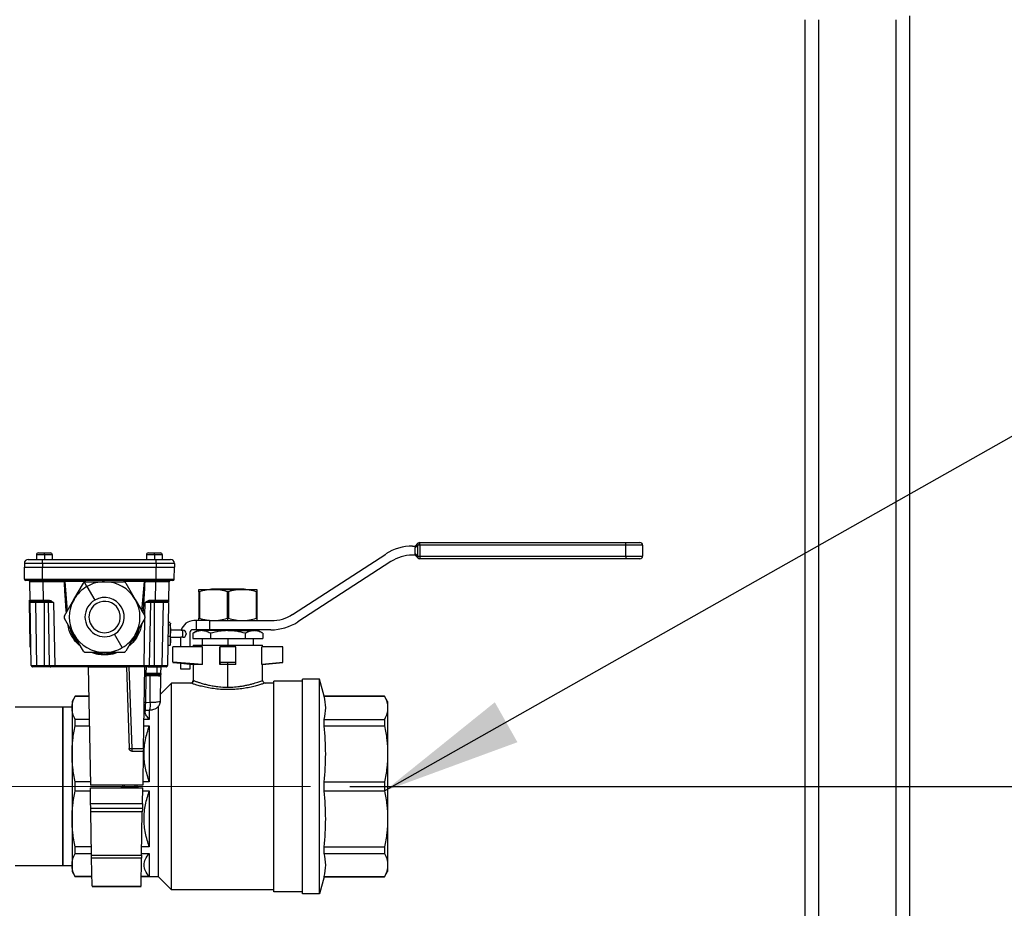
# Model space of a CAD drawing. Units: millimetres. Extents: x 4 to 416, y 4 to 293.
# Drawn here: x 159 to 185, y 77 to 100 of the extents above; entities that cross this region are included whole.
import ezdxf

# ---------------------------------------------------------------- set-up
doc = ezdxf.new("R2010")
doc.units = ezdxf.units.MM
doc.linetypes.add('CENTERX2', pattern=[20.32, 12.7, -2.54, 2.54, -2.54])
doc.layers.add('FORMAT', color=7, linetype='Continuous')
doc.styles.add('SLDTEXTSTYLE0', font='TXT', dxfattribs={"width": 0.75})
doc.dimstyles.new('SLDDIMSTYLE1', dxfattribs={"dimtxt": 3.5, "dimasz": 3.556, "dimexe": 0, "dimexo": 0.0625, "dimgap": 0.875, "dimtad": 1, "dimdec": 0, "dimlfac": 15, "dimrnd": 1e-09, "dimzin": 12, "dimdsep": 46, "dimtxsty": 'SLDTEXTSTYLE0', "dimsah": 1, "dimcen": 0.09, "dimadec": 0, "dimazin": 3, "dimtfac": 1, "dimtdec": 0, "dimtmove": 0, "dimatfit": 0, "dimfxl": 0, "dimfrac": 2, "dimtolj": 1, "dimtzin": 12, "dimarcsym": 0})
doc.dimstyles.new('SLDDIMSTYLE2', dxfattribs={"dimtxt": 0.18, "dimasz": 3.556, "dimexe": 0, "dimexo": 0.0625, "dimgap": 0, "dimtad": 0, "dimtih": 1, "dimtoh": 1, "dimdec": 0, "dimrnd": 1e-09, "dimzin": 0, "dimdsep": 46, "dimtxsty": 'Standard', "dimsah": 1, "dimcen": 0.09, "dimadec": 0, "dimazin": 0, "dimtfac": 3.556, "dimtdec": 0, "dimtofl": 0, "dimtmove": 0, "dimatfit": 3, "dimfxl": 0, "dimfrac": 2, "dimtolj": 1, "dimtzin": 0, "dimarcsym": 0})

# ---------------------------------------------------------------- blocks, each defined once
blk = doc.blocks.new('_D_1')
at = {"layer": 'FORMAT', "color": 7}
for p, q in [((192.845, 80.201), (192.845, 86.551)), ((167.864, 80.201), (193.845, 80.201)), ((192.845, 80.201), (192.845, 68.868)), ((185.118, 68.868), (193.845, 68.868)), ((192.845, 68.868), (192.845, 62.518))]:
    blk.add_line(p, q, dxfattribs=at)
for points in [[(192.845, 80.201), (193.226, 83.757), (192.464, 83.757)], [(192.845, 68.868), (192.464, 65.312), (193.226, 65.312)]]:
    blk.add_solid(points, dxfattribs=at)
at = {"layer": 'FORMAT', "color": 7, "insert": (188.334, 70.655), "char_height": 3.5, "attachment_point": 1, "rotation": 90, "style": 'SLDTEXTSTYLE0'}
blk.add_mtext('170', dxfattribs=at)

msp = doc.modelspace()

# ---------------------------------------------------------------- linework, layer by layer
at = {"color": 7, "linetype": 'Continuous', "lineweight": 25}
for p, q in [((182.118, 99.832), (182.118, 74.201)), ((179.451, 99.734), (179.451, 74.201)), ((179.798, 99.734), (179.798, 74.201)), ((181.771, 99.734), (181.771, 74.201)), ((169.465, 86.325), (169.545, 86.325)), ((169.532, 86.325), (169.602, 86.395)), ((169.602, 86.348), (169.532, 86.277)), ((169.532, 86.138), (169.532, 86.277)), ((169.65, 86.348), (169.602, 86.348)), ((169.602, 86.068), (169.602, 86.348)), ((169.65, 86.348), (169.65, 86.415)), ((169.65, 86.415), (174.896, 86.415)), ((174.896, 86.348), (169.65, 86.348)), ((169.65, 86.348), (169.65, 86.068)), ((174.896, 86.348), (174.896, 86.415)), ((174.896, 86.415), (175.253, 86.415)), ((175.319, 86.348), (174.896, 86.348)), ((174.896, 86.068), (174.896, 86.348)), ((175.319, 86.348), (175.319, 86.068)), ((159.681, 85.983), (160.047, 85.983)), ((159.888, 86.1), (159.888, 85.983)), ((160.091, 86.1), (159.888, 86.1)), ((159.938, 86.15), (160.091, 86.15)), ((160.047, 85.883), (160.047, 85.983)), ((160.047, 85.983), (162.936, 85.983)), ((160.091, 86.1), (160.091, 86.15)), ((160.091, 86.15), (160.245, 86.15)), ((160.091, 86.1), (160.091, 85.983)), ((160.295, 86.1), (160.091, 86.1)), ((160.295, 85.983), (160.295, 86.1)), ((162.688, 86.1), (162.688, 85.983)), ((162.891, 86.1), (162.688, 86.1)), ((162.738, 86.15), (162.891, 86.15)), ((162.891, 86.1), (162.891, 86.15)), ((162.891, 86.15), (163.045, 86.15)), ((162.891, 86.1), (162.891, 85.983)), ((163.095, 86.1), (162.891, 86.1)), ((162.936, 85.883), (162.936, 85.983)), ((162.936, 85.983), (163.302, 85.983)), ((163.095, 85.983), (163.095, 86.1)), ((166.411, 84.585), (168.782, 86.122)), ((169.545, 86.091), (169.458, 86.091)), ((169.532, 86.138), (169.602, 86.068)), ((169.602, 86.021), (169.532, 86.091)), ((169.602, 86.068), (169.65, 86.068)), ((169.65, 86.068), (174.896, 86.068)), ((169.65, 86.068), (169.65, 86.001)), ((174.896, 86.001), (169.65, 86.001)), ((174.896, 86.068), (175.319, 86.068)), ((174.896, 86.068), (174.896, 86.001)), ((175.253, 86.001), (174.896, 86.001)), ((160.047, 85.883), (159.581, 85.883)), ((159.581, 85.883), (159.581, 85.783)), ((159.581, 85.783), (160.047, 85.783)), ((159.586, 85.483), (159.581, 85.783)), ((160.047, 85.883), (160.047, 85.783)), ((162.936, 85.883), (160.047, 85.883)), ((160.047, 85.783), (162.936, 85.783)), ((160.047, 85.483), (160.047, 85.783)), ((162.936, 85.883), (162.936, 85.783)), ((163.402, 85.883), (162.936, 85.883)), ((162.936, 85.783), (163.402, 85.783)), ((162.936, 85.483), (162.936, 85.783)), ((163.397, 85.483), (163.402, 85.783)), ((163.402, 85.883), (163.402, 85.783)), ((168.914, 85.93), (166.544, 84.393)), ((159.586, 85.483), (160.047, 85.483)), ((160.047, 85.483), (162.936, 85.483)), ((160.047, 85.483), (160.047, 85.45)), ((162.936, 85.483), (163.397, 85.483)), ((162.936, 85.483), (162.936, 85.45)), ((160.047, 85.45), (159.619, 85.45)), ((159.728, 84.949), (159.72, 85.417)), ((162.936, 85.45), (160.047, 85.45)), ((160.054, 85.45), (160.054, 85.417)), ((160.603, 85.417), (160.054, 85.417)), ((160.054, 85.417), (160.062, 84.949)), ((161.135, 85.423), (160.609, 85.423)), ((160.609, 85.423), (160.674, 84.67)), ((160.845, 84.966), (161.086, 85.383)), ((161.175, 85.296), (161.11, 85.408)), ((161.144, 85.416), (161.625, 85.416)), ((161.175, 85.296), (161.375, 84.95)), ((161.625, 85.416), (162.106, 85.416)), ((162.641, 85.423), (162.115, 85.423)), ((162.164, 85.383), (162.404, 84.966)), ((162.575, 84.67), (162.641, 85.423)), ((162.929, 85.417), (162.647, 85.417)), ((162.921, 84.949), (162.929, 85.417)), ((162.929, 85.45), (162.929, 85.417)), ((163.364, 85.45), (162.936, 85.45)), ((163.263, 85.417), (163.254, 84.949)), ((164.353, 85.238), (164.335, 85.221)), ((164.353, 85.238), (164.534, 85.238)), ((164.507, 85.221), (164.534, 85.238)), ((164.534, 85.238), (164.991, 85.238)), ((164.991, 85.238), (165.018, 85.221)), ((164.991, 85.238), (165.173, 85.238)), ((165.19, 85.221), (165.173, 85.238)), ((164.026, 85.221), (164.394, 85.221)), ((164.026, 85.16), (164.026, 84.485)), ((164.043, 85.16), (164.043, 84.485)), ((164.394, 85.221), (165.131, 85.221)), ((164.746, 85.16), (164.746, 84.485)), ((164.779, 85.16), (164.779, 84.485)), ((165.131, 85.221), (165.499, 85.221)), ((165.483, 85.16), (165.483, 84.485)), ((165.499, 85.16), (165.499, 84.485)), ((159.728, 84.951), (159.708, 84.95)), ((159.711, 84.816), (159.708, 84.95)), ((159.731, 84.815), (159.711, 84.816)), ((159.718, 84.417), (159.711, 84.816)), ((159.728, 84.949), (159.735, 84.949)), ((159.73, 84.884), (159.73, 84.89)), ((159.733, 84.889), (159.73, 84.884)), ((159.758, 83.283), (159.73, 84.884)), ((159.863, 84.916), (159.863, 84.884)), ((160.092, 84.884), (159.863, 84.884)), ((159.863, 84.884), (159.891, 83.283)), ((160.062, 84.949), (160.193, 84.949)), ((160.062, 84.949), (160.062, 84.916)), ((160.193, 84.916), (160.062, 84.916)), ((160.092, 84.916), (160.092, 84.884)), ((160.092, 83.283), (160.092, 84.884)), ((160.192, 84.884), (160.092, 84.884)), ((160.22, 83.283), (160.192, 84.884)), ((160.193, 84.949), (160.193, 84.916)), ((160.216, 84.914), (160.193, 84.916)), ((160.325, 84.884), (160.216, 84.914)), ((160.325, 84.884), (160.353, 83.283)), ((160.605, 84.55), (160.845, 84.966)), ((162.404, 84.966), (162.645, 84.55)), ((162.652, 84.55), (162.658, 84.884)), ((162.767, 84.914), (162.658, 84.884)), ((162.791, 84.884), (162.763, 83.283)), ((162.79, 84.916), (162.767, 84.914)), ((162.79, 84.949), (162.921, 84.949)), ((162.79, 84.916), (162.79, 84.949)), ((162.921, 84.916), (162.79, 84.916)), ((162.891, 84.884), (162.791, 84.884)), ((162.891, 84.884), (162.891, 84.916)), ((162.891, 83.283), (162.891, 84.884)), ((163.12, 84.884), (162.891, 84.884)), ((162.921, 84.916), (162.921, 84.949)), ((163.092, 83.283), (163.12, 84.884)), ((163.12, 84.884), (163.12, 84.916)), ((163.253, 84.872), (163.225, 83.283)), ((163.253, 84.884), (163.25, 84.889)), ((163.253, 84.89), (163.253, 84.884)), ((160.845, 84.066), (160.605, 84.483)), ((162.645, 84.483), (162.404, 84.066)), ((162.63, 83.283), (162.651, 84.481)), ((164.763, 84.425), (164.763, 84.487)), ((159.738, 84.418), (159.718, 84.417)), ((159.72, 84.282), (159.718, 84.417)), ((159.74, 84.281), (159.72, 84.282)), ((159.727, 83.884), (159.72, 84.282)), ((163.244, 84.32), (163.29, 84.32)), ((163.245, 84.382), (163.29, 84.382)), ((163.305, 84.351), (163.29, 84.32)), ((163.29, 84.32), (163.305, 84.174)), ((163.3, 84.362), (163.305, 84.351)), ((163.305, 84.351), (163.305, 84.356)), ((163.305, 84.174), (163.305, 84.351)), ((163.963, 84.425), (163.896, 84.425)), ((163.963, 84.191), (163.963, 84.425)), ((164.296, 84.425), (163.963, 84.425)), ((164.296, 84.425), (164.296, 84.191)), ((164.296, 84.425), (164.693, 84.425)), ((164.693, 84.425), (164.763, 84.425)), ((164.763, 84.425), (164.833, 84.425)), ((164.833, 84.425), (165.867, 84.425)), ((161.086, 83.65), (160.845, 84.066)), ((162.075, 83.737), (161.875, 84.083)), ((162.404, 84.066), (162.164, 83.65)), ((163.238, 84.028), (163.29, 84.028)), ((163.305, 84.174), (163.29, 84.028)), ((163.305, 84.036), (163.29, 84.028)), ((163.29, 84.028), (163.305, 83.913)), ((163.575, 84.18), (163.305, 84.18)), ((163.305, 84.036), (163.305, 84.174)), ((163.305, 83.913), (163.305, 84.036)), ((163.305, 84), (163.563, 84)), ((163.615, 84), (163.563, 84)), ((163.563, 83.755), (163.563, 84)), ((163.575, 84.18), (163.615, 84.18)), ((163.615, 84), (163.615, 84.18)), ((163.698, 84.096), (163.698, 84.083)), ((163.796, 84.125), (163.796, 83.755)), ((163.963, 84.191), (163.863, 84.191)), ((163.992, 84.171), (163.873, 84.102)), ((163.873, 84.102), (163.873, 83.968)), ((164.296, 84.191), (163.963, 84.191)), ((164.096, 84.171), (163.992, 84.171)), ((164.763, 84.171), (164.096, 84.171)), ((164.286, 84.191), (164.286, 84.171)), ((165.86, 84.191), (164.296, 84.191)), ((164.318, 84.102), (164.318, 83.968)), ((164.763, 84.171), (165.43, 84.171)), ((165.207, 84.102), (165.207, 83.968)), ((165.239, 84.171), (165.239, 84.191)), ((165.533, 84.171), (165.43, 84.171)), ((165.652, 84.102), (165.533, 84.171)), ((165.652, 84.102), (165.652, 83.968)), ((159.747, 83.885), (159.727, 83.884)), ((159.729, 83.749), (159.727, 83.884)), ((159.749, 83.748), (159.729, 83.749)), ((163.234, 83.798), (163.29, 83.798)), ((163.305, 83.913), (163.29, 83.798)), ((163.29, 83.798), (163.3, 83.818)), ((163.305, 83.823), (163.305, 83.913)), ((163.363, 83.366), (163.363, 83.755)), ((164.114, 83.755), (163.363, 83.755)), ((163.873, 83.968), (164.318, 83.968)), ((163.879, 83.801), (163.879, 83.755)), ((163.879, 83.801), (164.763, 83.801)), ((164.111, 83.968), (164.111, 83.801)), ((164.114, 83.308), (164.114, 83.755)), ((164.318, 83.968), (165.207, 83.968)), ((164.556, 83.308), (164.556, 83.755)), ((164.563, 83.755), (164.556, 83.755)), ((164.563, 83.356), (164.563, 83.755)), ((164.963, 83.755), (164.563, 83.755)), ((164.763, 83.968), (164.763, 83.801)), ((164.763, 83.755), (164.763, 83.801)), ((164.763, 83.801), (165.646, 83.801)), ((164.963, 83.356), (164.963, 83.755)), ((164.969, 83.755), (164.963, 83.755)), ((164.969, 83.308), (164.969, 83.755)), ((165.207, 83.968), (165.652, 83.968)), ((165.415, 83.801), (165.415, 83.968)), ((165.623, 83.308), (165.623, 83.755)), ((166.163, 83.755), (165.623, 83.755)), ((165.646, 83.755), (165.646, 83.801)), ((166.163, 83.356), (166.163, 83.755)), ((161.625, 83.616), (161.144, 83.616)), ((161.414, 83.574), (161.292, 83.616)), ((161.394, 83.616), (161.421, 83.606)), ((161.421, 83.606), (161.625, 83.583)), ((162.106, 83.616), (161.625, 83.616)), ((161.625, 83.583), (161.829, 83.606)), ((161.625, 83.583), (161.625, 83.55)), ((161.829, 83.606), (161.856, 83.616)), ((161.95, 83.616), (161.836, 83.574)), ((159.758, 83.283), (159.76, 83.282)), ((159.891, 83.283), (160.092, 83.283)), ((159.891, 83.283), (159.891, 83.25)), ((160.092, 83.25), (159.891, 83.25)), ((160.092, 83.283), (160.22, 83.283)), ((160.092, 83.283), (160.092, 83.25)), ((160.253, 83.25), (160.092, 83.25)), ((160.22, 83.283), (160.221, 83.283)), ((160.353, 83.283), (162.63, 83.283)), ((160.353, 83.283), (160.353, 83.25)), ((161.209, 83.25), (160.353, 83.25)), ((161.209, 83.25), (161.262, 80.233)), ((161.209, 83.25), (162.178, 83.25)), ((162.178, 83.25), (162.251, 81.164)), ((162.63, 83.25), (162.187, 83.25)), ((162.245, 83.25), (162.318, 81.164)), ((162.611, 81.164), (162.648, 83.25)), ((162.63, 83.283), (162.63, 83.25)), ((162.681, 83.25), (162.678, 83.083)), ((162.73, 83.25), (162.962, 83.25)), ((162.763, 83.283), (162.891, 83.283)), ((162.891, 83.283), (162.891, 83.25)), ((162.891, 83.283), (163.092, 83.283)), ((162.962, 83.083), (162.962, 83.25)), ((162.962, 83.25), (163.062, 83.25)), ((163.059, 83.083), (163.062, 83.25)), ((163.092, 83.25), (163.062, 83.25)), ((163.092, 83.283), (163.092, 83.25)), ((164.114, 83.308), (163.363, 83.366)), ((163.363, 83.357), (163.563, 83.339)), ((163.563, 83.339), (163.796, 83.319)), ((163.563, 83.191), (163.563, 83.339)), ((163.796, 83.319), (163.921, 83.308)), ((163.796, 83.319), (163.796, 83.191)), ((163.879, 83.311), (163.879, 82.901)), ((164.114, 83.308), (163.921, 83.308)), ((164.563, 83.356), (164.556, 83.308)), ((164.763, 83.308), (164.556, 83.308)), ((164.763, 83.308), (164.763, 83.355)), ((164.969, 83.308), (164.763, 83.308)), ((164.763, 82.729), (164.763, 83.308)), ((164.969, 83.308), (164.963, 83.356)), ((166.163, 83.356), (165.623, 83.308)), ((165.646, 83.308), (165.623, 83.308)), ((165.646, 83.308), (166.163, 83.355)), ((165.646, 82.901), (165.646, 83.308)), ((162.674, 83.017), (162.662, 82.34)), ((162.787, 83.017), (162.674, 83.017)), ((162.962, 83.05), (162.677, 83.05)), ((162.678, 83.083), (162.962, 83.083)), ((162.786, 82.344), (162.787, 83.017)), ((162.999, 83.017), (162.787, 83.017)), ((162.962, 83.083), (163.059, 83.083)), ((162.962, 83.05), (162.962, 83.083)), ((163.025, 83.05), (162.962, 83.05)), ((163.046, 82.379), (163.058, 83.017)), ((163.796, 83.191), (163.563, 83.191)), ((163.049, 82.555), (163.329, 82.835)), ((163.329, 77.568), (163.329, 82.835)), ((163.813, 82.835), (163.329, 82.835)), ((165.646, 82.901), (165.645, 82.901)), ((165.929, 82.835), (165.713, 82.835)), ((165.929, 77.518), (165.929, 82.885)), ((166.663, 82.885), (165.929, 82.885)), ((166.663, 77.468), (166.663, 82.935)), ((167.096, 82.935), (166.663, 82.935)), ((167.096, 77.468), (167.096, 82.935)), ((167.216, 82.501), (167.096, 82.935)), ((160.873, 82.501), (160.796, 82.368)), ((160.873, 82.498), (160.873, 82.501)), ((161.222, 82.501), (160.873, 82.501)), ((160.873, 82.498), (161.222, 82.498)), ((168.752, 82.501), (167.216, 82.501)), ((167.216, 82.498), (167.216, 82.501)), ((167.216, 82.498), (168.752, 82.498)), ((168.752, 82.501), (168.752, 82.498)), ((168.829, 82.368), (168.752, 82.501)), ((160.796, 82.368), (160.796, 82.203)), ((162.662, 82.34), (162.786, 82.344)), ((162.996, 77.901), (162.996, 82.257)), ((168.829, 82.368), (168.829, 82.203)), ((160.563, 82.218), (159.344, 82.218)), ((160.796, 82.218), (160.563, 82.218)), ((160.563, 80.201), (160.563, 82.218)), ((160.563, 82.218), (160.563, 78.185)), ((160.796, 82.203), (160.796, 81.03)), ((162.627, 82.094), (162.646, 82.1)), ((162.646, 82.1), (162.674, 82.144)), ((162.66, 82.144), (162.776, 82.148)), ((162.763, 82.147), (162.763, 81.908)), ((168.829, 82.203), (168.829, 81.03)), ((160.873, 81.743), (160.873, 81.908)), ((161.232, 81.908), (160.873, 81.908)), ((160.873, 81.743), (161.235, 81.743)), ((162.621, 81.743), (162.763, 81.743)), ((162.763, 81.908), (162.624, 81.908)), ((162.763, 81.743), (162.763, 80.317)), ((167.216, 81.743), (167.216, 81.908)), ((167.216, 81.908), (168.752, 81.908)), ((167.216, 81.743), (168.752, 81.743)), ((168.752, 81.908), (168.752, 81.743)), ((160.796, 81.03), (160.796, 79.372)), ((162.318, 81.164), (162.318, 81.1)), ((162.318, 81.164), (162.611, 81.164)), ((162.318, 81.1), (162.61, 81.1)), ((162.61, 81.1), (162.595, 80.233)), ((168.829, 81.03), (168.829, 79.372)), ((160.873, 80.085), (160.873, 80.317)), ((161.26, 80.317), (160.873, 80.317)), ((162.595, 80.233), (161.262, 80.233)), ((162.079, 80.233), (162.079, 80.202)), ((162.125, 80.233), (162.125, 80.202)), ((162.398, 80.233), (162.398, 80.202)), ((162.444, 80.233), (162.444, 80.202)), ((162.763, 80.317), (162.596, 80.317)), ((167.216, 80.085), (167.216, 80.317)), ((167.216, 80.317), (168.752, 80.317)), ((168.752, 80.317), (168.752, 80.085)), ((160.563, 78.185), (160.563, 80.201)), ((160.873, 80.085), (161.263, 80.085)), ((161.262, 80.169), (162.595, 80.169)), ((161.269, 79.767), (161.262, 80.169)), ((162.079, 80.202), (162.125, 80.202)), ((162.125, 80.169), (162.125, 80.202)), ((162.125, 80.202), (162.398, 80.202)), ((162.398, 80.169), (162.398, 80.202)), ((162.398, 80.202), (162.444, 80.202)), ((162.588, 79.767), (162.595, 80.169)), ((162.593, 80.085), (162.763, 80.085)), ((162.763, 80.085), (162.763, 78.659)), ((167.216, 80.085), (168.752, 80.085)), ((161.269, 79.767), (162.588, 79.767)), ((162.586, 79.636), (161.271, 79.636)), ((162.584, 79.554), (161.272, 79.554)), ((161.292, 78.446), (161.272, 79.554)), ((162.565, 78.446), (162.584, 79.554)), ((160.796, 79.372), (160.796, 78.199)), ((168.829, 79.372), (168.829, 78.199)), ((160.873, 78.495), (160.873, 78.659)), ((161.288, 78.659), (160.873, 78.659)), ((160.873, 78.495), (161.291, 78.495)), ((162.566, 78.495), (162.763, 78.495)), ((162.763, 78.659), (162.569, 78.659)), ((162.763, 78.495), (162.763, 77.904)), ((167.216, 78.495), (167.216, 78.659)), ((167.216, 78.659), (168.752, 78.659)), ((167.216, 78.495), (168.752, 78.495)), ((168.752, 78.659), (168.752, 78.495)), ((161.292, 78.446), (162.565, 78.446)), ((162.564, 78.374), (161.293, 78.374)), ((161.305, 77.661), (161.293, 78.374)), ((162.551, 77.661), (162.564, 78.374)), ((159.344, 78.185), (160.563, 78.185)), ((160.563, 78.185), (160.796, 78.185)), ((160.796, 78.199), (160.796, 78.035)), ((160.796, 78.035), (160.873, 77.901)), ((168.752, 77.901), (168.829, 78.035)), ((168.829, 78.199), (168.829, 78.035)), ((160.873, 77.901), (160.873, 77.904)), ((161.301, 77.904), (160.873, 77.904)), ((161.301, 77.901), (160.873, 77.901)), ((162.763, 77.904), (162.555, 77.904)), ((162.996, 77.901), (162.555, 77.901)), ((162.996, 77.901), (163.329, 77.568)), ((167.216, 77.901), (167.096, 77.468)), ((167.216, 77.901), (167.216, 77.904)), ((167.216, 77.904), (168.752, 77.904)), ((167.216, 77.901), (168.752, 77.901)), ((168.752, 77.904), (168.752, 77.901)), ((161.305, 77.661), (162.551, 77.661)), ((161.305, 77.651), (162.551, 77.651)), ((165.929, 77.568), (163.329, 77.568)), ((166.663, 77.518), (165.929, 77.518)), ((167.096, 77.468), (166.663, 77.468))]:
    msp.add_line(p, q, dxfattribs=at)
at = {"color": 7, "linetype": 'Continuous', "lineweight": 25, "flags": 128}
for points in [[(163.221, 84.916), (163.228, 84.917), (163.233, 84.919)], [(164.458, 84.191), (164.458, 84.18), (164.458, 84.171)], [(165.067, 84.171), (165.068, 84.182), (165.068, 84.191)], [(160.22, 83.283), (160.221, 83.276), (160.221, 83.276)], [(162.763, 83.283), (162.762, 83.276), (162.762, 83.276)], [(163.192, 83.25), (163.199, 83.25), (163.204, 83.252)], [(163.059, 83.083), (163.059, 83.083)], [(163.059, 83.083), (163.059, 83.083)], [(162.66, 82.239), (162.654, 82.238), (162.648, 82.237), (162.643, 82.235), (162.638, 82.233), (162.635, 82.231), (162.632, 82.228), (162.63, 82.225), (162.63, 82.222)]]:
    msp.add_lwpolyline(points, dxfattribs=at)
at = {"color": 7, "linetype": 'Continuous', "lineweight": 25}
for centre, radius, start, end in [((169.465, 85.068), 1.257, 90, 122.9532), ((169.636, 86.371), 0.0412, 145.1431, 214.8569), ((169.65, 86.348), 0.0667, 90, 135), ((175.253, 86.348), 0.0667, 0, 90), ((159.681, 85.883), 0.1, 90, 180), ((159.938, 86.1), 0.05, 90, 180), ((160.245, 86.1), 0.05, 0, 90), ((162.738, 86.1), 0.05, 90, 180), ((163.045, 86.1), 0.05, 0, 90), ((163.302, 85.883), 0.1, 0, 90), ((169.458, 85.091), 1, 90, 122.9532), ((169.636, 86.044), 0.0412, 145.1431, 214.8569), ((169.65, 86.068), 0.0667, 225, 270), ((175.253, 86.068), 0.0667, 270, 0), ((159.619, 85.483), 0.0333, 181, 270), ((163.364, 85.483), 0.0333, 270, 359), ((159.687, 85.416), 0.0333, 1, 90), ((161.625, 84.516), 0.9, 120, 150), ((161.625, 84.516), 0.9, 90, 120), ((161.625, 84.516), 0.9, 30, 90), ((163.296, 85.416), 0.0333, 90, 179), ((161.625, 84.516), 0.5, 300, 120), ((159.762, 84.95), 0.0333, 181, 270), ((160.159, 84.883), 0.0333, 1, 90), ((160.196, 84.886), 0.0347, 357.3274, 55.826), ((161.625, 84.516), 0.9, 150, 210), ((161.625, 84.516), 0.5, 120, 300), ((161.625, 84.516), 0.4, 120, 300), ((161.625, 84.516), 0.4, 300, 120), ((161.625, 84.516), 0.9, 330, 30), ((162.786, 84.886), 0.0347, 124.174, 182.6726), ((162.824, 84.883), 0.0333, 90, 179), ((163.221, 84.95), 0.0333, 309.9556, 359), ((165.867, 85.425), 1, 270, 302.9532), ((163.896, 84.091), 0.333, 90, 164.5807), ((165.86, 85.448), 1.257, 270, 302.9532), ((161.625, 84.516), 0.9, 210, 270), ((161.625, 84.516), 0.9, 300, 330), ((163.615, 84.096), 0.0833, 0, 90), ((163.615, 84.083), 0.0833, 270, 0), ((163.863, 84.125), 0.0667, 90, 180), ((161.625, 84.516), 0.9, 270, 300), ((163.585, 83.096), 2.223, 166.732, 167.5763), ((161.625, 84.516), 0.933, 257.3765, 282.6235), ((159.665, 83.096), 2.223, 12.4237, 13.268), ((159.791, 83.283), 0.0333, 181, 213.4857), ((159.791, 83.283), 0.0333, 229.7286, 270), ((160.253, 83.283), 0.0333, 229.0374, 270), ((160.288, 83.279), 0.0295, 173.0114, 258.8561), ((162.695, 83.279), 0.0295, 281.1439, 6.9886), ((162.73, 83.283), 0.0333, 270, 310.9626), ((163.192, 83.283), 0.0333, 326.6837, 359), ((162.677, 83.016), 0.0333, 90, 179), ((162.659, 82.556), 0.461, 88.1085, 91.8915), ((162.661, 82.605), 0.478, 88.0016, 91.9984), ((162.77, 83.025), 0.0959, 165.0616, 184.8017), ((162.883, 83.025), 0.0959, 165.0616, 184.8017), ((163.025, 83.083), 0.0333, 270, 359), ((163.813, 82.901), 0.0667, 270.0073, 359.9978), ((165.713, 82.901), 0.0667, 180.0023, 269.9926), ((162.647, 81.879), 0.461, 88.1085, 91.8915), ((162.179, 82.278), 0.611, 347.7626, 6.269), ((162.284, 81.642), 0.479, 266.0129, 273.9871), ((162.046, 80.203), 0.0333, 270, 359), ((162.478, 80.203), 0.0333, 181, 270)]:
    msp.add_arc(centre, radius, start, end, dxfattribs=at)
for points, knots in [([(169.532, 86.277), (169.533, 86.286), (169.534, 86.303), (169.541, 86.317), (169.545, 86.325)], [0, 0, 0, 0, 0.528236, 1, 1, 1, 1]), ([(169.545, 86.091), (169.541, 86.1), (169.534, 86.115), (169.533, 86.132), (169.532, 86.138)], [0, 0, 0, 0, 0.59225, 1, 1, 1, 1]), ([(160.054, 85.417), (160.031, 85.417), (159.986, 85.417), (159.903, 85.417), (159.812, 85.417), (159.751, 85.417), (159.724, 85.417), (159.722, 85.417), (159.72, 85.417)], [0, 0, 0, 0, 0.130415, 0.257404, 0.5, 0.742593, 0.869582, 1, 1, 1, 1]), ([(160.603, 85.417), (160.604, 85.418), (160.606, 85.42), (160.608, 85.422), (160.609, 85.423)], [0, 0, 0, 0, 0.559986, 1, 1, 1, 1]), ([(160.651, 84.63), (160.642, 84.748), (160.628, 84.938), (160.61, 85.2), (160.605, 85.345), (160.603, 85.417)], [0, 0, 0, 0, 0.449798, 0.724879, 1, 1, 1, 1]), ([(161.11, 85.408), (161.106, 85.404), (161.096, 85.398), (161.089, 85.388), (161.086, 85.383)], [0, 0, 0, 0, 0.498254, 1, 1, 1, 1]), ([(161.144, 85.416), (161.138, 85.416), (161.126, 85.415), (161.116, 85.41), (161.11, 85.408)], [0, 0, 0, 0, 0.499662, 1, 1, 1, 1]), ([(162.164, 85.383), (162.16, 85.388), (162.154, 85.398), (162.14, 85.408), (162.123, 85.415), (162.112, 85.416), (162.106, 85.416)], [0, 0, 0, 0, 0.250548, 0.499586, 0.748918, 1, 1, 1, 1]), ([(162.647, 85.417), (162.643, 85.325), (162.636, 85.141), (162.617, 84.879), (162.605, 84.708), (162.599, 84.63)], [0, 0, 0, 0, 0.34995, 0.699933, 1, 1, 1, 1]), ([(162.641, 85.423), (162.642, 85.422), (162.644, 85.42), (162.646, 85.418), (162.647, 85.417)], [0, 0, 0, 0, 0.560014, 1, 1, 1, 1]), ([(163.263, 85.417), (163.261, 85.417), (163.259, 85.417), (163.232, 85.417), (163.171, 85.417), (163.08, 85.417), (162.997, 85.417), (162.952, 85.417), (162.929, 85.417)], [0, 0, 0, 0, 0.130415, 0.257404, 0.5, 0.742593, 0.869582, 1, 1, 1, 1]), ([(164.026, 85.16), (164.026, 85.177), (164.026, 85.211), (164.026, 85.217), (164.026, 85.221)], [0, 0, 0, 0, 0.501712, 1, 1, 1, 1]), ([(164.043, 85.16), (164.04, 85.159), (164.036, 85.158), (164.03, 85.158), (164.027, 85.158), (164.026, 85.159), (164.026, 85.16)], [0, 0, 0, 0, 0.2545686, 0.4991537, 0.7445414, 1, 1, 1, 1]), ([(164.394, 85.221), (164.335, 85.217), (164.216, 85.211), (164.1, 85.177), (164.043, 85.16)], [0, 0, 0, 0, 0.500264, 1, 1, 1, 1]), ([(164.746, 85.16), (164.688, 85.177), (164.573, 85.211), (164.454, 85.217), (164.394, 85.221)], [0, 0, 0, 0, 0.5005611, 1, 1, 1, 1]), ([(164.779, 85.16), (164.777, 85.159), (164.772, 85.158), (164.763, 85.158), (164.754, 85.158), (164.749, 85.159), (164.746, 85.16)], [0, 0, 0, 0, 0.254569, 0.499154, 0.744542, 1, 1, 1, 1]), ([(165.131, 85.221), (165.071, 85.217), (164.952, 85.211), (164.837, 85.177), (164.779, 85.16)], [0, 0, 0, 0, 0.500264, 1, 1, 1, 1]), ([(165.483, 85.16), (165.425, 85.177), (165.309, 85.211), (165.19, 85.217), (165.131, 85.221)], [0, 0, 0, 0, 0.500561, 1, 1, 1, 1]), ([(165.483, 85.16), (165.485, 85.159), (165.49, 85.158), (165.495, 85.158), (165.499, 85.158), (165.499, 85.159), (165.499, 85.16)], [0, 0, 0, 0, 0.2520842, 0.4992911, 0.7487574, 1, 1, 1, 1]), ([(165.499, 85.221), (165.499, 85.217), (165.499, 85.211), (165.499, 85.177), (165.499, 85.16)], [0, 0, 0, 0, 0.498288, 1, 1, 1, 1]), ([(159.729, 84.895), (159.729, 84.909), (159.729, 84.938), (159.729, 84.945), (159.728, 84.949)], [0, 0, 0, 0, 0.497178, 1, 1, 1, 1]), ([(159.863, 84.884), (159.854, 84.884), (159.836, 84.884), (159.803, 84.884), (159.766, 84.884), (159.742, 84.884), (159.731, 84.884), (159.73, 84.884), (159.73, 84.884)], [0, 0, 0, 0, 0.1304166, 0.2574053, 0.4999999, 0.7425868, 0.8695775, 1, 1, 1, 1]), ([(159.757, 84.914), (159.751, 84.912), (159.738, 84.907), (159.735, 84.896), (159.733, 84.889)], [0, 0, 0, 0, 0.462167, 1, 1, 1, 1]), ([(159.735, 84.949), (159.734, 84.946), (159.733, 84.94), (159.735, 84.931), (159.741, 84.923), (159.747, 84.92), (159.75, 84.919)], [0, 0, 0, 0, 0.249495, 0.50202, 0.753652, 1, 1, 1, 1]), ([(159.735, 84.949), (159.735, 84.949), (159.738, 84.949), (159.761, 84.949), (159.82, 84.949), (159.911, 84.949), (159.994, 84.949), (160.039, 84.949), (160.062, 84.949)], [0, 0, 0, 0, 0.005909, 0.151078, 0.428413, 0.705743, 0.850914, 1, 1, 1, 1]), ([(159.757, 84.916), (159.755, 84.916), (159.75, 84.918), (159.743, 84.921), (159.741, 84.924), (159.74, 84.925)], [0, 0, 0, 0, 0.3808723, 0.8070846, 1, 1, 1, 1]), ([(160.062, 84.916), (160.019, 84.916), (159.931, 84.916), (159.83, 84.916), (159.772, 84.916), (159.765, 84.916), (159.762, 84.916)], [0, 0, 0, 0, 0.270275, 0.562425, 0.789722, 1, 1, 1, 1]), ([(160.231, 84.884), (160.22, 84.884), (160.204, 84.884), (160.194, 84.884), (160.193, 84.884), (160.192, 84.884)], [0, 0, 0, 0, 0.485181, 0.739161, 1, 1, 1, 1]), ([(160.193, 84.949), (160.207, 84.948), (160.235, 84.944), (160.28, 84.92), (160.308, 84.898), (160.325, 84.884)], [0, 0, 0, 0, 0.280094, 0.558887, 1, 1, 1, 1]), ([(160.325, 84.884), (160.316, 84.884), (160.298, 84.884), (160.265, 84.884), (160.244, 84.884), (160.231, 84.884)], [0, 0, 0, 0, 0.260839, 0.5148185, 1, 1, 1, 1]), ([(162.658, 84.884), (162.679, 84.902), (162.718, 84.936), (162.768, 84.945), (162.79, 84.949)], [0, 0, 0, 0, 0.561783, 1, 1, 1, 1]), ([(162.752, 84.884), (162.739, 84.884), (162.718, 84.884), (162.685, 84.884), (162.667, 84.884), (162.658, 84.884)], [0, 0, 0, 0, 0.485181, 0.739161, 1, 1, 1, 1]), ([(162.791, 84.884), (162.79, 84.884), (162.789, 84.884), (162.779, 84.884), (162.763, 84.884), (162.752, 84.884)], [0, 0, 0, 0, 0.260839, 0.514819, 1, 1, 1, 1]), ([(162.921, 84.949), (162.944, 84.949), (162.989, 84.949), (163.072, 84.949), (163.163, 84.949), (163.223, 84.949), (163.25, 84.949), (163.253, 84.949), (163.254, 84.949)], [0, 0, 0, 0, 0.130412, 0.2574, 0.5, 0.742597, 0.869586, 1, 1, 1, 1]), ([(163.221, 84.916), (163.216, 84.916), (163.205, 84.916), (163.124, 84.916), (163.023, 84.916), (162.954, 84.916), (162.921, 84.916)], [0, 0, 0, 0, 0.2702752, 0.5624245, 0.7897219, 1, 1, 1, 1]), ([(163.253, 84.884), (163.253, 84.884), (163.252, 84.884), (163.241, 84.884), (163.217, 84.884), (163.18, 84.884), (163.147, 84.884), (163.129, 84.884), (163.12, 84.884)], [0, 0, 0, 0, 0.130417, 0.257405, 0.5, 0.742587, 0.869578, 1, 1, 1, 1]), ([(163.244, 84.926), (163.243, 84.925), (163.24, 84.921), (163.233, 84.918), (163.228, 84.916), (163.226, 84.916)], [0, 0, 0, 0, 0.246918, 0.644612, 1, 1, 1, 1]), ([(163.25, 84.889), (163.248, 84.896), (163.245, 84.907), (163.232, 84.912), (163.226, 84.914)], [0, 0, 0, 0, 0.537833, 1, 1, 1, 1]), ([(163.233, 84.919), (163.236, 84.92), (163.242, 84.923), (163.248, 84.931), (163.25, 84.94), (163.249, 84.946), (163.248, 84.949)], [0, 0, 0, 0, 0.246348, 0.49798, 0.750505, 1, 1, 1, 1]), ([(163.254, 84.949), (163.254, 84.948), (163.254, 84.944), (163.254, 84.92), (163.254, 84.898), (163.253, 84.884)], [0, 0, 0, 0, 0.280094, 0.558887, 1, 1, 1, 1]), ([(160.605, 84.55), (160.602, 84.545), (160.597, 84.534), (160.595, 84.517), (160.597, 84.499), (160.602, 84.488), (160.605, 84.483)], [0, 0, 0, 0, 0.250548, 0.499586, 0.748918, 1, 1, 1, 1]), ([(162.645, 84.483), (162.647, 84.488), (162.652, 84.499), (162.654, 84.516), (162.652, 84.534), (162.647, 84.545), (162.645, 84.55)], [0, 0, 0, 0, 0.250548, 0.499586, 0.748918, 1, 1, 1, 1]), ([(164.026, 84.485), (164.026, 84.486), (164.027, 84.487), (164.03, 84.488), (164.035, 84.487), (164.04, 84.486), (164.043, 84.485)], [0, 0, 0, 0, 0.254569, 0.499154, 0.744542, 1, 1, 1, 1]), ([(164.026, 84.425), (164.026, 84.428), (164.026, 84.434), (164.026, 84.468), (164.026, 84.485)], [0, 0, 0, 0, 0.498288, 1, 1, 1, 1]), ([(164.043, 84.485), (164.1, 84.468), (164.216, 84.434), (164.335, 84.428), (164.394, 84.425)], [0, 0, 0, 0, 0.5005611, 1, 1, 1, 1]), ([(164.394, 84.425), (164.454, 84.428), (164.573, 84.434), (164.688, 84.468), (164.746, 84.485)], [0, 0, 0, 0, 0.500264, 1, 1, 1, 1]), ([(164.746, 84.485), (164.749, 84.486), (164.754, 84.487), (164.76, 84.487), (164.763, 84.487)], [0, 0, 0, 0, 0.510027, 1, 1, 1, 1]), ([(164.763, 84.487), (164.766, 84.487), (164.772, 84.487), (164.777, 84.486), (164.779, 84.485)], [0, 0, 0, 0, 0.489973, 1, 1, 1, 1]), ([(164.779, 84.485), (164.837, 84.468), (164.953, 84.434), (165.072, 84.428), (165.131, 84.425)], [0, 0, 0, 0, 0.500561, 1, 1, 1, 1]), ([(165.131, 84.425), (165.191, 84.428), (165.31, 84.434), (165.425, 84.468), (165.483, 84.485)], [0, 0, 0, 0, 0.500264, 1, 1, 1, 1]), ([(165.499, 84.485), (165.499, 84.486), (165.499, 84.487), (165.495, 84.488), (165.49, 84.487), (165.485, 84.486), (165.483, 84.485)], [0, 0, 0, 0, 0.2520846, 0.4992918, 0.7487578, 1, 1, 1, 1]), ([(165.499, 84.485), (165.499, 84.468), (165.499, 84.434), (165.499, 84.428), (165.499, 84.425)], [0, 0, 0, 0, 0.501712, 1, 1, 1, 1]), ([(161.019, 83.766), (161.016, 83.768), (160.949, 83.811), (160.84, 83.945), (160.721, 84.138), (160.696, 84.284), (160.686, 84.343)], [0, 0, 0, 0, 0.01751, 0.350263, 0.741399, 1, 1, 1, 1]), ([(160.743, 84.244), (160.75, 84.213), (160.778, 84.086), (160.857, 83.953), (160.945, 83.882), (160.957, 83.873)], [0, 0, 0, 0, 0.222036, 0.896408, 1, 1, 1, 1]), ([(162.567, 84.348), (162.56, 84.302), (162.54, 84.18), (162.448, 84.002), (162.344, 83.854), (162.261, 83.796), (162.24, 83.781)], [0, 0, 0, 0, 0.209634, 0.5470479, 0.8850604, 1, 1, 1, 1]), ([(162.293, 83.873), (162.304, 83.882), (162.392, 83.953), (162.472, 84.086), (162.5, 84.213), (162.507, 84.244)], [0, 0, 0, 0, 0.103592, 0.777964, 1, 1, 1, 1]), ([(164.096, 84.171), (164.058, 84.168), (163.982, 84.161), (163.91, 84.122), (163.873, 84.102)], [0, 0, 0, 0, 0.5002514, 1, 1, 1, 1]), ([(164.318, 84.102), (164.281, 84.122), (164.209, 84.161), (164.133, 84.168), (164.096, 84.171)], [0, 0, 0, 0, 0.500383, 1, 1, 1, 1]), ([(164.763, 84.171), (164.687, 84.168), (164.536, 84.161), (164.391, 84.122), (164.318, 84.102)], [0, 0, 0, 0, 0.501115, 1, 1, 1, 1]), ([(165.207, 84.102), (165.135, 84.122), (164.989, 84.161), (164.838, 84.168), (164.763, 84.171)], [0, 0, 0, 0, 0.4992244, 1, 1, 1, 1]), ([(165.43, 84.171), (165.392, 84.168), (165.317, 84.161), (165.244, 84.122), (165.207, 84.102)], [0, 0, 0, 0, 0.500251, 1, 1, 1, 1]), ([(165.652, 84.102), (165.616, 84.122), (165.543, 84.161), (165.467, 84.168), (165.43, 84.171)], [0, 0, 0, 0, 0.500383, 1, 1, 1, 1]), ([(161.086, 83.65), (161.089, 83.645), (161.096, 83.635), (161.11, 83.625), (161.126, 83.618), (161.138, 83.617), (161.144, 83.616)], [0, 0, 0, 0, 0.250548, 0.499586, 0.748918, 1, 1, 1, 1]), ([(161.625, 83.55), (161.585, 83.552), (161.514, 83.554), (161.444, 83.568), (161.414, 83.574)], [0, 0, 0, 0, 0.559999, 1, 1, 1, 1]), ([(161.836, 83.574), (161.797, 83.566), (161.727, 83.553), (161.656, 83.551), (161.625, 83.55)], [0, 0, 0, 0, 0.560001, 1, 1, 1, 1]), ([(162.106, 83.616), (162.112, 83.617), (162.123, 83.618), (162.134, 83.623), (162.139, 83.625)], [0, 0, 0, 0, 0.499662, 1, 1, 1, 1]), ([(162.139, 83.625), (162.144, 83.629), (162.154, 83.635), (162.16, 83.645), (162.164, 83.65)], [0, 0, 0, 0, 0.498254, 1, 1, 1, 1]), ([(159.76, 83.282), (159.76, 83.282), (159.761, 83.282), (159.771, 83.282), (159.794, 83.282), (159.831, 83.282), (159.864, 83.282), (159.882, 83.283), (159.891, 83.283)], [0, 0, 0, 0, 0.005904, 0.151072, 0.428412, 0.705743, 0.850914, 1, 1, 1, 1]), ([(159.76, 83.282), (159.76, 83.279), (159.76, 83.273), (159.763, 83.264), (159.77, 83.257), (159.776, 83.254), (159.779, 83.252)], [0, 0, 0, 0, 0.242439, 0.495513, 0.751172, 1, 1, 1, 1]), ([(159.891, 83.25), (159.877, 83.25), (159.847, 83.25), (159.814, 83.25), (159.794, 83.25), (159.792, 83.25), (159.791, 83.25)], [0, 0, 0, 0, 0.270275, 0.562425, 0.789722, 1, 1, 1, 1]), ([(160.221, 83.283), (160.221, 83.279), (160.221, 83.273), (160.226, 83.264), (160.232, 83.257), (160.238, 83.254), (160.241, 83.252)], [0, 0, 0, 0, 0.2365932, 0.4885289, 0.7466492, 1, 1, 1, 1]), ([(160.221, 83.283), (160.222, 83.283), (160.223, 83.282), (160.232, 83.282), (160.249, 83.282), (160.259, 83.282)], [0, 0, 0, 0, 0.155318, 0.445545, 1, 1, 1, 1]), ([(160.283, 83.25), (160.273, 83.25), (160.257, 83.25), (160.254, 83.25), (160.253, 83.25)], [0, 0, 0, 0, 0.559979, 1, 1, 1, 1]), ([(160.259, 83.282), (160.272, 83.282), (160.293, 83.282), (160.326, 83.282), (160.344, 83.283), (160.353, 83.283)], [0, 0, 0, 0, 0.485202, 0.739178, 1, 1, 1, 1]), ([(160.353, 83.25), (160.339, 83.25), (160.312, 83.25), (160.292, 83.25), (160.283, 83.25)], [0, 0, 0, 0, 0.560019, 1, 1, 1, 1]), ([(162.178, 83.25), (162.179, 83.25), (162.18, 83.25), (162.185, 83.25), (162.187, 83.25)], [0, 0, 0, 0, 0.542809, 1, 1, 1, 1]), ([(162.63, 83.283), (162.639, 83.283), (162.657, 83.282), (162.69, 83.282), (162.711, 83.282), (162.724, 83.282)], [0, 0, 0, 0, 0.260822, 0.514798, 1, 1, 1, 1]), ([(162.7, 83.25), (162.689, 83.25), (162.668, 83.25), (162.641, 83.25), (162.63, 83.25)], [0, 0, 0, 0, 0.559979, 1, 1, 1, 1]), ([(162.73, 83.25), (162.728, 83.25), (162.725, 83.25), (162.708, 83.25), (162.7, 83.25)], [0, 0, 0, 0, 0.560019, 1, 1, 1, 1]), ([(162.724, 83.282), (162.735, 83.282), (162.751, 83.282), (162.761, 83.282), (162.762, 83.283), (162.763, 83.283)], [0, 0, 0, 0, 0.485202, 0.739178, 1, 1, 1, 1]), ([(162.742, 83.252), (162.745, 83.254), (162.751, 83.257), (162.757, 83.264), (162.762, 83.273), (162.762, 83.279), (162.762, 83.283)], [0, 0, 0, 0, 0.253351, 0.511471, 0.763407, 1, 1, 1, 1]), ([(163.092, 83.283), (163.101, 83.283), (163.119, 83.282), (163.152, 83.282), (163.189, 83.282), (163.213, 83.282), (163.224, 83.282), (163.225, 83.283), (163.225, 83.283)], [0, 0, 0, 0, 0.130408, 0.257395, 0.5, 0.742597, 0.869586, 1, 1, 1, 1]), ([(163.192, 83.25), (163.19, 83.25), (163.187, 83.25), (163.16, 83.25), (163.126, 83.25), (163.103, 83.25), (163.092, 83.25)], [0, 0, 0, 0, 0.270275, 0.562425, 0.789722, 1, 1, 1, 1]), ([(163.204, 83.252), (163.207, 83.254), (163.213, 83.257), (163.22, 83.264), (163.223, 83.273), (163.223, 83.279), (163.223, 83.282)], [0, 0, 0, 0, 0.248828, 0.504487, 0.757561, 1, 1, 1, 1]), ([(164.763, 83.355), (164.725, 83.355), (164.659, 83.355), (164.592, 83.355), (164.563, 83.356)], [0, 0, 0, 0, 0.559989, 1, 1, 1, 1]), ([(164.963, 83.356), (164.925, 83.355), (164.859, 83.355), (164.792, 83.355), (164.763, 83.355)], [0, 0, 0, 0, 0.56001, 1, 1, 1, 1]), ([(162.677, 83.05), (162.677, 83.05), (162.677, 83.051), (162.677, 83.056), (162.677, 83.062), (162.678, 83.068), (162.678, 83.075), (162.678, 83.08), (162.678, 83.083)], [0, 0, 0, 0, 0.200051, 0.432919, 0.562266, 0.699899, 0.845811, 1, 1, 1, 1]), ([(162.999, 83.017), (162.999, 83.019), (162.999, 83.024), (163.001, 83.03), (163.004, 83.035), (163.007, 83.039), (163.008, 83.04)], [0, 0, 0, 0, 0.249977, 0.499964, 0.749969, 1, 1, 1, 1]), ([(163.008, 83.04), (163.024, 83.039), (163.051, 83.036), (163.056, 83.045), (163.058, 83.049)], [0, 0, 0, 0, 0.562412, 1, 1, 1, 1]), ([(163.049, 83.059), (163.05, 83.058), (163.051, 83.056), (163.056, 83.051), (163.058, 83.049)], [0, 0, 0, 0, 0.5604079, 1, 1, 1, 1]), ([(163.058, 83.017), (163.058, 83.023), (163.057, 83.034), (163.058, 83.044), (163.058, 83.049)], [0, 0, 0, 0, 0.5345262, 1, 1, 1, 1]), ([(163.059, 83.075), (163.058, 83.072), (163.058, 83.063), (163.058, 83.054), (163.058, 83.049)], [0, 0, 0, 0, 0.404158, 1, 1, 1, 1]), ([(165.713, 82.835), (165.708, 82.833), (165.699, 82.83), (165.638, 82.81), (165.547, 82.782), (165.427, 82.749), (165.282, 82.716), (165.119, 82.689), (164.941, 82.67), (164.756, 82.664), (164.571, 82.671), (164.394, 82.69), (164.231, 82.719), (164.089, 82.751), (163.97, 82.784), (163.882, 82.811), (163.824, 82.831), (163.816, 82.833), (163.813, 82.835)], [0, 0, 0, 0, 0.062436, 0.125088, 0.187466, 0.250091, 0.312612, 0.37499, 0.437596, 0.499864, 0.562538, 0.624985, 0.687555, 0.750218, 0.812531, 0.875182, 0.937424, 1, 1, 1, 1]), ([(163.813, 82.835), (163.813, 82.835), (163.813, 82.835), (163.813, 82.835), (163.813, 82.835)], [0, 0, 0, 0, 0.559989, 1, 1, 1, 1]), ([(163.883, 82.9), (163.882, 82.891), (163.881, 82.879), (163.872, 82.863), (163.864, 82.852), (163.853, 82.844), (163.838, 82.836), (163.825, 82.834), (163.817, 82.833)], [0, 0, 0, 0, 0.239496, 0.368386, 0.5, 0.631614, 0.760504, 1, 1, 1, 1]), ([(163.88, 82.901), (163.88, 82.901), (163.879, 82.901), (163.883, 82.9), (163.883, 82.9)], [0, 0, 0, 0, 0.945651, 1, 1, 1, 1]), ([(163.883, 82.9), (163.886, 82.899), (163.893, 82.896), (163.914, 82.888), (163.94, 82.879), (163.971, 82.868), (164.004, 82.857), (164.042, 82.845), (164.085, 82.831), (164.134, 82.817), (164.186, 82.803), (164.242, 82.79), (164.298, 82.777), (164.358, 82.765), (164.427, 82.754), (164.502, 82.744), (164.616, 82.732), (164.704, 82.73), (164.763, 82.729)], [0, 0, 0, 0, 0.064023, 0.129265, 0.197299, 0.248, 0.302578, 0.356517, 0.408957, 0.464644, 0.52542, 0.574095, 0.627951, 0.682714, 0.732557, 0.801122, 0.866132, 1, 1, 1, 1]), ([(164.763, 82.729), (164.791, 82.729), (164.849, 82.73), (164.934, 82.735), (165.018, 82.743), (165.107, 82.755), (165.201, 82.772), (165.297, 82.792), (165.384, 82.815), (165.461, 82.838), (165.525, 82.858), (165.585, 82.879), (165.634, 82.896), (165.642, 82.9), (165.646, 82.901)], [0, 0, 0, 0, 0.061827, 0.124638, 0.18568, 0.249933, 0.330192, 0.415055, 0.499883, 0.58474, 0.66953, 0.750102, 0.875348, 1, 1, 1, 1]), ([(165.713, 82.835), (165.713, 82.835), (165.713, 82.835), (165.713, 82.835), (165.713, 82.835)], [0, 0, 0, 0, 0.559999, 1, 1, 1, 1]), ([(160.796, 82.203), (160.799, 82.252), (160.807, 82.351), (160.851, 82.449), (160.873, 82.498)], [0, 0, 0, 0, 0.498004, 1, 1, 1, 1]), ([(168.752, 82.498), (168.775, 82.449), (168.819, 82.352), (168.826, 82.252), (168.829, 82.203)], [0, 0, 0, 0, 0.501482, 1, 1, 1, 1]), ([(162.66, 82.239), (162.66, 82.22), (162.659, 82.183), (162.659, 82.149), (162.66, 82.147), (162.66, 82.145)], [0, 0, 0, 0, 0.338723, 0.692964, 1, 1, 1, 1]), ([(162.662, 82.34), (162.662, 82.322), (162.661, 82.286), (162.66, 82.254), (162.66, 82.239)], [0, 0, 0, 0, 0.506294, 1, 1, 1, 1]), ([(162.777, 82.148), (162.789, 82.149), (162.814, 82.151), (162.86, 82.16), (162.918, 82.18), (162.975, 82.216), (163.02, 82.273), (163.042, 82.328), (163.045, 82.361), (163.046, 82.379)], [0, 0, 0, 0, 0.094731, 0.184938, 0.344521, 0.55947, 0.742024, 0.864741, 1, 1, 1, 1]), ([(162.786, 82.344), (162.82, 82.345), (162.89, 82.347), (162.976, 82.355), (163.035, 82.366), (163.043, 82.375), (163.046, 82.379)], [0, 0, 0, 0, 0.242316, 0.499916, 0.749991, 1, 1, 1, 1]), ([(160.873, 81.908), (160.851, 81.957), (160.807, 82.054), (160.799, 82.154), (160.796, 82.203)], [0, 0, 0, 0, 0.5014816, 1, 1, 1, 1]), ([(162.629, 82.123), (162.629, 82.123), (162.629, 82.121), (162.631, 82.124), (162.633, 82.128), (162.636, 82.133), (162.639, 82.135), (162.642, 82.138), (162.646, 82.141), (162.653, 82.143), (162.657, 82.143), (162.66, 82.144)], [0, 0, 0, 0, 0.115133, 0.385386, 0.572561, 0.636158, 0.687565, 0.734209, 0.7817, 0.886432, 1, 1, 1, 1]), ([(162.763, 81.908), (162.737, 81.939), (162.685, 82.002), (162.659, 82.068), (162.646, 82.1)], [0, 0, 0, 0, 0.505526, 1, 1, 1, 1]), ([(168.829, 82.203), (168.826, 82.154), (168.819, 82.054), (168.775, 81.957), (168.752, 81.908)], [0, 0, 0, 0, 0.4980043, 1, 1, 1, 1]), ([(160.796, 81.03), (160.799, 81.15), (160.807, 81.389), (160.851, 81.625), (160.873, 81.743)], [0, 0, 0, 0, 0.498004, 1, 1, 1, 1]), ([(168.752, 81.743), (168.775, 81.625), (168.819, 81.389), (168.826, 81.15), (168.829, 81.03)], [0, 0, 0, 0, 0.501482, 1, 1, 1, 1]), ([(160.873, 80.317), (160.851, 80.436), (160.807, 80.672), (160.799, 80.911), (160.796, 81.03)], [0, 0, 0, 0, 0.501482, 1, 1, 1, 1]), ([(162.318, 81.1), (162.308, 81.101), (162.289, 81.103), (162.267, 81.121), (162.254, 81.142), (162.252, 81.157), (162.251, 81.164)], [0, 0, 0, 0, 0.270681, 0.562292, 0.789283, 1, 1, 1, 1]), ([(162.611, 81.164), (162.611, 81.155), (162.611, 81.136), (162.61, 81.114), (162.61, 81.102), (162.61, 81.101), (162.61, 81.1)], [0, 0, 0, 0, 0.270718, 0.56234, 0.789313, 1, 1, 1, 1]), ([(168.829, 81.03), (168.826, 80.911), (168.819, 80.672), (168.775, 80.436), (168.752, 80.317)], [0, 0, 0, 0, 0.498004, 1, 1, 1, 1]), ([(160.796, 79.372), (160.799, 79.491), (160.807, 79.731), (160.851, 79.967), (160.873, 80.085)], [0, 0, 0, 0, 0.498004, 1, 1, 1, 1]), ([(168.752, 80.085), (168.775, 79.967), (168.819, 79.731), (168.826, 79.491), (168.829, 79.372)], [0, 0, 0, 0, 0.501482, 1, 1, 1, 1]), ([(161.271, 79.636), (161.271, 79.638), (161.271, 79.643), (161.27, 79.678), (161.269, 79.722), (161.269, 79.752), (161.269, 79.767)], [0, 0, 0, 0, 0.270463, 0.562348, 0.789501, 1, 1, 1, 1]), ([(162.588, 79.767), (162.588, 79.748), (162.587, 79.709), (162.586, 79.666), (162.586, 79.64), (162.586, 79.637), (162.586, 79.636)], [0, 0, 0, 0, 0.270501, 0.562397, 0.789531, 1, 1, 1, 1]), ([(161.272, 79.554), (161.272, 79.566), (161.272, 79.593), (161.271, 79.618), (161.271, 79.633), (161.271, 79.635), (161.271, 79.636)], [0, 0, 0, 0, 0.274597, 0.561347, 0.785429, 1, 1, 1, 1]), ([(162.586, 79.636), (162.586, 79.635), (162.586, 79.632), (162.585, 79.611), (162.585, 79.584), (162.584, 79.564), (162.584, 79.554)], [0, 0, 0, 0, 0.274568, 0.56131, 0.785405, 1, 1, 1, 1]), ([(160.873, 78.659), (160.851, 78.777), (160.807, 79.013), (160.799, 79.253), (160.796, 79.372)], [0, 0, 0, 0, 0.5014816, 1, 1, 1, 1]), ([(168.829, 79.372), (168.826, 79.253), (168.819, 79.013), (168.775, 78.778), (168.752, 78.659)], [0, 0, 0, 0, 0.498004, 1, 1, 1, 1]), ([(160.796, 78.199), (160.799, 78.249), (160.807, 78.348), (160.851, 78.446), (160.873, 78.495)], [0, 0, 0, 0, 0.498004, 1, 1, 1, 1]), ([(168.752, 78.495), (168.775, 78.446), (168.819, 78.348), (168.826, 78.249), (168.829, 78.199)], [0, 0, 0, 0, 0.501482, 1, 1, 1, 1]), ([(161.293, 78.374), (161.293, 78.384), (161.292, 78.401), (161.292, 78.432), (161.292, 78.446)], [0, 0, 0, 0, 0.559986, 1, 1, 1, 1]), ([(162.565, 78.446), (162.565, 78.429), (162.564, 78.398), (162.564, 78.381), (162.564, 78.374)], [0, 0, 0, 0, 0.560014, 1, 1, 1, 1]), ([(160.873, 77.904), (160.851, 77.953), (160.807, 78.051), (160.799, 78.15), (160.796, 78.199)], [0, 0, 0, 0, 0.501482, 1, 1, 1, 1]), ([(168.829, 78.199), (168.826, 78.15), (168.819, 78.051), (168.775, 77.953), (168.752, 77.904)], [0, 0, 0, 0, 0.498004, 1, 1, 1, 1])]:
    msp.add_open_spline(points, degree=3, knots=knots, dxfattribs=at)
for points in [[(162.999, 83.017), (163.016, 83.017), (163.05, 83.017), (163.055, 83.017), (163.058, 83.017)], [(167.216, 81.908), (167.234, 82.006), (167.271, 82.203), (167.234, 82.4), (167.216, 82.498)], [(162.763, 80.317), (162.726, 80.434), (162.651, 80.666), (162.618, 81.03), (162.651, 81.394), (162.726, 81.627), (162.763, 81.743)], [(167.216, 80.317), (167.234, 80.555), (167.271, 81.03), (167.234, 81.506), (167.216, 81.743)], [(162.763, 78.659), (162.726, 78.775), (162.651, 79.008), (162.618, 79.372), (162.651, 79.736), (162.726, 79.969), (162.763, 80.085)], [(167.216, 78.659), (167.234, 78.897), (167.271, 79.372), (167.234, 79.847), (167.216, 80.085)], [(162.763, 77.904), (162.726, 77.952), (162.651, 78.049), (162.618, 78.199), (162.651, 78.35), (162.726, 78.447), (162.763, 78.495)], [(167.216, 77.904), (167.234, 78.003), (167.271, 78.199), (167.234, 78.396), (167.216, 78.495)]]:
    msp.add_open_spline(points, degree=3, dxfattribs=at)
at = {"layer": 'FORMAT', "color": 7, "linetype": 'CENTERX2', "lineweight": 18}
msp.add_line((166.864, 80.201), (104.023, 80.201), dxfattribs=at)

# ---------------------------------------------------------------- dimensions: what is measured, and where the dimension line sits
at = {"layer": 'FORMAT', "color": 7}
dim = msp.add_linear_dim(base=(192.845, 68.868), p1=(166.864, 80.201), p2=(184.118, 68.868), angle=90, dimstyle='SLDDIMSTYLE1', dxfattribs=at)
dim.commit()
dim.dimension.update_dxf_attribs({"geometry": '_D_1', "text_midpoint": (192.845, 74.534), "dimtype": 160})

# ---------------------------------------------------------------- leaders
at = {"layer": 'FORMAT'}
msp.add_leader([(168.752, 80.085), (200.453, 98.024), (206.803, 98.024)], dimstyle='SLDDIMSTYLE2', dxfattribs=at)

doc.saveas('drawing.dxf')
